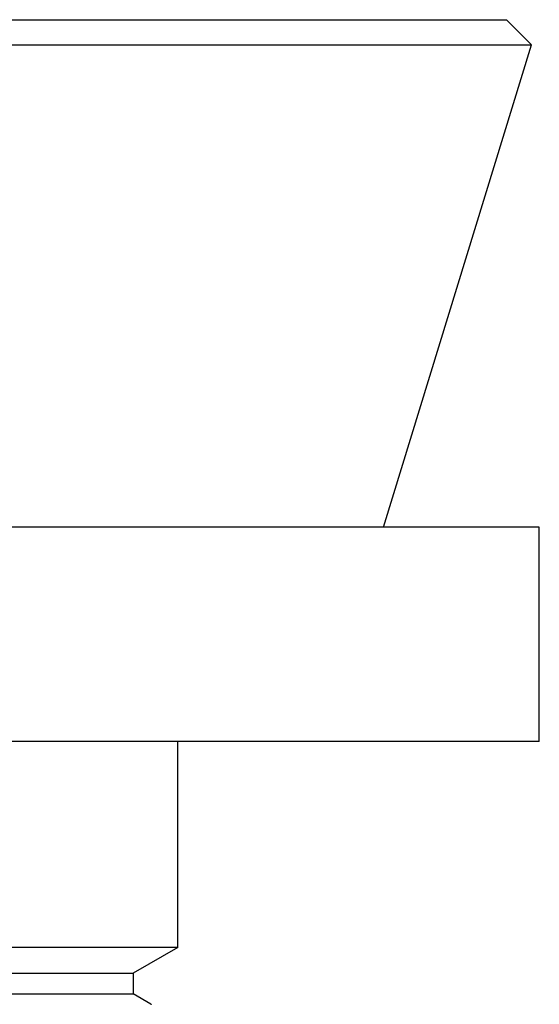
# Model space of a CAD drawing. Units: inches. Extents: x 0 to 11, y 0 to 8.5.
# Drawn here: x 6.6 to 6.8, y 5.9 to 6.2 of the extents above; entities that cross this region are included whole.
import ezdxf

# ---------------------------------------------------------------- set-up
doc = ezdxf.new("R2010")
doc.units = ezdxf.units.IN
doc.header["$LTSCALE"] = 0.605
doc.header["$MEASUREMENT"] = 0
doc.layers.get('0').update_dxf_attribs({"linetype": 'CONTINUOUS'})

msp = doc.modelspace()

# ---------------------------------------------------------------- linework, layer by layer
at = {"color": 7, "linetype": 'Continuous'}
for p, q in [((5.94306, 6.15936), (6.76756, 6.15936)), ((6.76756, 6.15936), (6.77521, 6.1517)), ((5.93541, 6.1517), (6.77521, 6.1517)), ((6.73031, 6.00536), (6.77521, 6.1517)), ((6.77756, 6.00536), (5.93306, 6.00536)), ((6.77756, 5.94036), (6.77756, 6.00536)), ((6.77756, 5.94036), (5.93306, 5.94036)), ((6.66781, 5.87786), (6.66781, 5.94036)), ((6.66781, 5.87786), (6.04281, 5.87786)), ((6.66781, 5.87786), (6.65428, 5.87005)), ((6.05634, 5.87005), (6.65428, 5.87005)), ((6.65428, 5.87005), (6.65428, 5.8638)), ((6.05634, 5.8638), (6.65428, 5.8638)), ((6.65969, 5.86067), (6.65428, 5.8638))]:
    msp.add_line(p, q, dxfattribs=at)
msp.add_open_spline([(6.65969, 5.86067), (6.6597, 5.86067), (6.6597, 5.86066), (6.65971, 5.86065), (6.6597, 5.86063), (6.6597, 5.86063), (6.65969, 5.86063)], degree=3, knots=[0, 0, 0, 0, 0.300236, 0.499837, 0.699564, 1, 1, 1, 1], dxfattribs=at)

doc.saveas('drawing.dxf')
